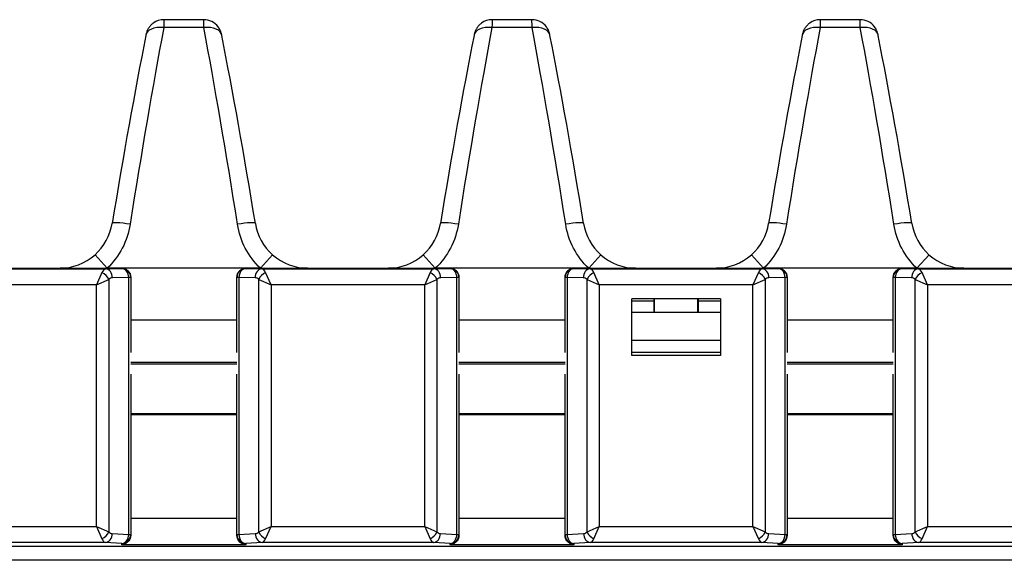
# Model space of a CAD drawing. Units: millimetres. Extents: x 190 to 815, y 454 to 657.
# Drawn here: x 506 to 561, y 626 to 657 of the extents above; entities that cross this region are included whole.
import ezdxf

# ---------------------------------------------------------------- set-up
doc = ezdxf.new("R2010")
doc.units = ezdxf.units.MM
doc.layers.add('1', color=7, linetype='CONTINUOUS', true_color=0xffffff)

msp = doc.modelspace()

# ---------------------------------------------------------------- linework, layer by layer
at = {"layer": '1', "color": 7}
for p, q in [((515.892, 656.787), (513.648, 656.787)), ((534.392, 656.787), (532.148, 656.787)), ((552.892, 656.787), (550.648, 656.787)), ((515.9, 656.341), (513.64, 656.341)), ((534.4, 656.341), (532.14, 656.341)), ((552.9, 656.341), (550.64, 656.341)), ((509.765, 643.55), (510.448, 642.787)), ((519.092, 642.787), (519.776, 643.551)), ((528.265, 643.55), (528.948, 642.787)), ((537.592, 642.787), (538.276, 643.551)), ((546.765, 643.55), (547.448, 642.787)), ((556.092, 642.787), (556.776, 643.551)), ((500.673, 642.75), (510.367, 642.75)), ((503.235, 642.787), (507.805, 642.787)), ((510.367, 642.75), (511.28, 642.769)), ((510.428, 642.769), (511.28, 642.769)), ((519.092, 642.787), (510.448, 642.787)), ((511.28, 642.769), (511.28, 642.769)), ((518.26, 642.769), (519.112, 642.769)), ((518.26, 642.769), (518.26, 642.769)), ((518.26, 642.769), (519.173, 642.75)), ((519.173, 642.75), (528.867, 642.75)), ((521.735, 642.787), (526.305, 642.787)), ((528.867, 642.75), (529.78, 642.769)), ((528.928, 642.769), (529.78, 642.769)), ((537.592, 642.787), (528.948, 642.787)), ((529.78, 642.769), (529.78, 642.769)), ((536.76, 642.769), (537.673, 642.75)), ((536.76, 642.769), (536.76, 642.769)), ((536.76, 642.769), (537.612, 642.769)), ((537.673, 642.75), (547.367, 642.75)), ((540.235, 642.787), (544.805, 642.787)), ((547.367, 642.75), (548.28, 642.769)), ((547.428, 642.769), (548.28, 642.769)), ((556.092, 642.787), (547.448, 642.787)), ((548.28, 642.769), (548.28, 642.769)), ((555.26, 642.769), (556.112, 642.769)), ((555.26, 642.769), (555.26, 642.769)), ((555.26, 642.769), (556.173, 642.75)), ((556.173, 642.75), (565.867, 642.75)), ((558.735, 642.787), (563.305, 642.787)), ((510.157, 642.54), (509.85, 641.85)), ((509.85, 641.85), (510.54, 642.157)), ((510.54, 642.157), (510.54, 627.935)), ((511.663, 642.269), (510.75, 642.25)), ((511.663, 627.784), (511.663, 642.269)), ((511.78, 642.269), (511.663, 642.269)), ((511.78, 642.269), (511.78, 638.049)), ((511.78, 642.269), (511.78, 642.269)), ((517.76, 638.049), (517.76, 642.269)), ((517.877, 642.269), (517.76, 642.269)), ((517.76, 642.269), (517.76, 642.269)), ((517.877, 642.269), (517.877, 627.784)), ((518.79, 642.25), (517.877, 642.269)), ((519, 627.935), (519, 642.157)), ((519, 642.157), (519.69, 641.85)), ((519.69, 641.85), (519.383, 642.54)), ((528.657, 642.54), (528.35, 641.85)), ((528.35, 641.85), (529.04, 642.157)), ((529.04, 642.157), (529.04, 627.935)), ((530.163, 642.269), (529.25, 642.25)), ((530.163, 627.784), (530.163, 642.269)), ((530.28, 642.269), (530.163, 642.269)), ((530.28, 642.269), (530.28, 638.049)), ((530.28, 642.269), (530.28, 642.269)), ((536.26, 638.049), (536.26, 642.269)), ((536.377, 642.269), (536.26, 642.269)), ((536.26, 642.269), (536.26, 642.269)), ((536.377, 642.269), (536.377, 627.784)), ((537.29, 642.25), (536.377, 642.269)), ((537.5, 627.935), (537.5, 642.157)), ((537.5, 642.157), (538.19, 641.85)), ((538.19, 641.85), (537.883, 642.54)), ((547.157, 642.54), (546.85, 641.85)), ((546.85, 641.85), (547.54, 642.157)), ((547.54, 642.157), (547.54, 627.935)), ((548.663, 642.269), (547.75, 642.25)), ((548.663, 627.784), (548.663, 642.269)), ((548.78, 642.269), (548.663, 642.269)), ((548.78, 642.269), (548.78, 638.049)), ((548.78, 642.269), (548.78, 642.269)), ((554.76, 638.049), (554.76, 642.269)), ((554.877, 642.269), (554.76, 642.269)), ((554.76, 642.269), (554.76, 642.269)), ((554.877, 642.269), (554.877, 627.784)), ((555.79, 642.25), (554.877, 642.269)), ((556, 627.935), (556, 642.157)), ((556, 642.157), (556.69, 641.85)), ((556.69, 641.85), (556.383, 642.54)), ((509.85, 641.85), (501.19, 641.85)), ((509.85, 628.241), (509.85, 641.85)), ((519.69, 641.85), (519.69, 628.241)), ((528.35, 641.85), (519.69, 641.85)), ((528.35, 628.241), (528.35, 641.85)), ((538.19, 641.85), (538.19, 628.241)), ((546.85, 641.85), (538.19, 641.85)), ((546.85, 628.241), (546.85, 641.85)), ((556.69, 641.85), (556.69, 628.241)), ((565.35, 641.85), (556.69, 641.85)), ((545.02, 641.069), (540.02, 641.069)), ((540.02, 637.869), (540.02, 641.069)), ((541.27, 641.069), (541.27, 640.952)), ((541.3, 640.287), (541.3, 641.069)), ((543.739, 640.287), (543.739, 641.069)), ((543.77, 641.069), (543.77, 640.952)), ((545.02, 641.069), (545.02, 637.869)), ((540.02, 640.952), (541.27, 640.952)), ((541.27, 640.952), (541.27, 640.287)), ((543.77, 640.952), (545.02, 640.952)), ((543.77, 640.952), (543.77, 640.287)), ((545.016, 640.287), (540.013, 640.287)), ((517.76, 639.869), (511.78, 639.869)), ((536.26, 639.869), (530.28, 639.869)), ((554.76, 639.869), (548.78, 639.869)), ((540.02, 638.739), (545.02, 638.739)), ((540.02, 638.068), (545.02, 638.068)), ((545.02, 637.869), (540.02, 637.869)), ((517.763, 637.487), (511.776, 637.487)), ((517.763, 637.387), (511.776, 637.387)), ((536.262, 637.487), (530.277, 637.487)), ((536.262, 637.387), (530.277, 637.387)), ((554.763, 637.487), (548.778, 637.487)), ((554.763, 637.387), (548.778, 637.387)), ((511.78, 636.825), (511.78, 627.784)), ((517.76, 627.784), (517.76, 636.825)), ((530.28, 636.825), (530.28, 627.784)), ((536.26, 627.784), (536.26, 636.825)), ((548.78, 636.825), (548.78, 627.784)), ((554.76, 627.784), (554.76, 636.825)), ((517.755, 634.587), (511.778, 634.587)), ((517.76, 634.535), (511.78, 634.535)), ((536.256, 634.587), (530.279, 634.587)), ((536.26, 634.535), (530.28, 634.535)), ((554.757, 634.587), (548.78, 634.587)), ((554.76, 634.535), (548.78, 634.535)), ((511.78, 628.706), (517.76, 628.706)), ((530.28, 628.706), (536.26, 628.706)), ((548.78, 628.706), (554.76, 628.706)), ((501.19, 628.241), (509.85, 628.241)), ((509.85, 628.241), (510.157, 627.552)), ((509.85, 628.241), (510.54, 627.935)), ((510.738, 627.842), (511.663, 627.784)), ((511.663, 627.784), (511.78, 627.784)), ((511.78, 627.784), (511.78, 627.766)), ((517.76, 627.766), (517.76, 627.784)), ((517.76, 627.784), (517.877, 627.784)), ((517.877, 627.784), (518.802, 627.842)), ((519, 627.935), (519.69, 628.241)), ((519.383, 627.552), (519.69, 628.241)), ((519.69, 628.241), (528.35, 628.241)), ((528.35, 628.241), (528.657, 627.552)), ((528.35, 628.241), (529.04, 627.935)), ((529.238, 627.842), (530.163, 627.784)), ((530.163, 627.784), (530.28, 627.784)), ((530.28, 627.784), (530.28, 627.766)), ((536.26, 627.784), (536.377, 627.784)), ((536.26, 627.766), (536.26, 627.784)), ((536.377, 627.784), (537.302, 627.842)), ((537.5, 627.935), (538.19, 628.241)), ((537.883, 627.552), (538.19, 628.241)), ((538.19, 628.241), (546.85, 628.241)), ((546.85, 628.241), (547.157, 627.552)), ((546.85, 628.241), (547.54, 627.935)), ((547.738, 627.842), (548.663, 627.784)), ((548.663, 627.784), (548.78, 627.784)), ((548.78, 627.784), (548.78, 627.766)), ((554.76, 627.784), (554.877, 627.784)), ((554.76, 627.766), (554.76, 627.784)), ((554.877, 627.784), (555.802, 627.842)), ((556, 627.935), (556.69, 628.241)), ((556.383, 627.552), (556.69, 628.241)), ((556.69, 628.241), (565.35, 628.241)), ((510.355, 627.343), (500.685, 627.343)), ((511.28, 627.285), (510.355, 627.343)), ((511.28, 627.208), (511.28, 627.285)), ((518.26, 627.208), (511.28, 627.208)), ((519.185, 627.343), (518.26, 627.285)), ((518.26, 627.285), (518.26, 627.208)), ((528.855, 627.343), (519.185, 627.343)), ((529.78, 627.285), (528.855, 627.343)), ((529.78, 627.208), (529.78, 627.285)), ((536.76, 627.208), (529.78, 627.208)), ((537.685, 627.343), (536.76, 627.285)), ((536.76, 627.285), (536.76, 627.208)), ((547.355, 627.343), (537.685, 627.343)), ((548.28, 627.285), (547.355, 627.343)), ((548.28, 627.208), (548.28, 627.285)), ((555.26, 627.208), (548.28, 627.208)), ((556.185, 627.343), (555.26, 627.285)), ((555.26, 627.285), (555.26, 627.208)), ((565.855, 627.343), (556.185, 627.343)), ((209.22, 627.135), (653.82, 627.135)), ((653.82, 626.336), (209.22, 626.336))]:
    msp.add_line(p, q, dxfattribs=at)
for centre, major_axis, ratio, start_param, end_param in [((513.648, 655.762), (0, -1.025), 0.998595, 3.141593, 3.765734), ((513.636, 655.687), (0.012, 1.1), 0.003617, 0.000039, 0.934319), ((515.904, 655.687), (-0.012, 1.1), 0.003617, 5.348866, 6.283146), ((515.892, 655.762), (0, 1.025), 0.998595, 5.360063, 6.283185), ((532.148, 655.762), (0, -1.025), 0.998595, 3.141593, 3.765734), ((532.136, 655.687), (0.012, 1.1), 0.003617, 0.000039, 0.934319), ((534.404, 655.687), (-0.012, 1.1), 0.003617, 5.348866, 6.283146), ((534.392, 655.762), (0, 1.025), 0.998595, 5.360063, 6.283185), ((550.648, 655.762), (0, -1.025), 0.998595, 3.141593, 3.765734), ((550.636, 655.687), (0.012, 1.1), 0.003617, 0.000039, 0.934319), ((552.904, 655.687), (-0.012, 1.1), 0.003617, 5.348866, 6.283146), ((552.892, 655.762), (0, 1.025), 0.998595, 5.360063, 6.283185), ((512.519, 642.787), (3.458, 22.802), 0.04954, 0.941792, 1.469468), ((513.64, 655.732), (-1.006, 0.199), 0.587032, 4.827873, 6.347878), ((515.9, 655.732), (-1.006, -0.199), 0.587032, 3.0769, 4.596905), ((517.021, 642.787), (-3.458, 22.802), 0.04954, 4.813717, 5.341393), ((531.019, 642.787), (3.458, 22.802), 0.04954, 0.941792, 1.469468), ((532.14, 655.732), (-1.006, 0.199), 0.587032, 4.827873, 6.347878), ((534.4, 655.732), (-1.006, -0.199), 0.587032, 3.0769, 4.596905), ((535.521, 642.787), (-3.458, 22.802), 0.04954, 4.813717, 5.341393), ((549.519, 642.787), (3.458, 22.802), 0.04954, 0.941792, 1.469468), ((550.64, 655.732), (-1.006, 0.199), 0.587032, 4.827873, 6.347878), ((552.9, 655.732), (-1.006, -0.199), 0.587032, 3.0769, 4.596905), ((554.021, 642.787), (-3.458, 22.802), 0.04954, 4.813717, 5.341393), ((511.508, 642.947), (3.459, 21.777), 0.051759, 0.9425, 1.470176), ((518.032, 642.947), (-3.459, 21.777), 0.051759, 4.813009, 5.340685), ((530.008, 642.947), (3.459, 21.777), 0.051759, 0.9425, 1.470176), ((536.532, 642.947), (-3.459, 21.777), 0.051759, 4.813009, 5.340685), ((548.508, 642.947), (3.459, 21.777), 0.051759, 0.9425, 1.470176), ((555.032, 642.947), (-3.459, 21.777), 0.051759, 4.813009, 5.340685), ((511.745, 645.153), (1.011, -0.166), 0.107207, 1.588396, 3.194256), ((517.795, 645.153), (-1.011, -0.166), 0.107207, 3.088929, 4.694789), ((530.245, 645.153), (1.011, -0.166), 0.107207, 1.588396, 3.194256), ((536.295, 645.153), (-1.011, -0.166), 0.107207, 3.088929, 4.694789), ((548.745, 645.153), (1.011, -0.166), 0.107207, 1.588396, 3.194256), ((554.795, 645.153), (-1.011, -0.166), 0.107207, 3.088929, 4.694789), ((507.758, 645.788), (-2.841, 0.986), 0.997622, 1.905274, 2.635072), ((521.782, 645.788), (2.841, 0.986), 0.997622, 3.648114, 4.377912), ((526.258, 645.788), (-2.841, 0.986), 0.997622, 1.905274, 2.635072), ((540.282, 645.788), (2.841, 0.986), 0.997622, 3.648114, 4.377912), ((544.758, 645.788), (-2.841, 0.986), 0.997622, 1.905274, 2.635072), ((558.782, 645.788), (2.841, 0.986), 0.997622, 3.648114, 4.377912), ((510.372, 641.85), (0, 0.9), 0.372933, 0.017453, 0.698132), ((510.367, 642.25), (-0.01, 0.5), 0.765976, 4.696456, 6.256034), ((511.28, 642.269), (-0.01, 0.5), 0.765976, 4.696456, 6.256034), ((511.28, 642.269), (-0.5, 0), 0.999848, 3.141593, 4.712389), ((518.26, 642.269), (0.5, 0), 0.999848, 1.570796, 3.141593), ((518.26, 642.269), (-0.01, -0.5), 0.765976, 3.168744, 4.728322), ((519.173, 642.25), (-0.01, -0.5), 0.765976, 3.168744, 4.728322), ((519.167, 641.85), (0, 0.9), 0.372933, 5.585054, 6.265732), ((528.872, 641.85), (0, 0.9), 0.372933, 0.017453, 0.698132), ((528.867, 642.25), (-0.01, 0.5), 0.765976, 4.696456, 6.256034), ((529.78, 642.269), (-0.01, 0.5), 0.765976, 4.696456, 6.256034), ((529.78, 642.269), (-0.5, 0), 0.999848, 3.141593, 4.712389), ((536.76, 642.269), (0.5, 0), 0.999848, 1.570796, 3.141593), ((536.76, 642.269), (-0.01, -0.5), 0.765976, 3.168744, 4.728322), ((537.673, 642.25), (-0.01, -0.5), 0.765976, 3.168744, 4.728322), ((537.667, 641.85), (0, 0.9), 0.372933, 5.585054, 6.265732), ((547.372, 641.85), (0, 0.9), 0.372933, 0.017453, 0.698132), ((547.367, 642.25), (-0.01, 0.5), 0.765976, 4.696456, 6.256034), ((548.28, 642.269), (-0.01, 0.5), 0.765976, 4.696456, 6.256034), ((548.28, 642.269), (-0.5, 0), 0.999848, 3.141593, 4.712389), ((555.26, 642.269), (0.5, 0), 0.999848, 1.570796, 3.141593), ((555.26, 642.269), (-0.01, -0.5), 0.765976, 3.168744, 4.728322), ((556.173, 642.25), (-0.01, -0.5), 0.765976, 3.168744, 4.728322), ((556.167, 641.85), (0, 0.9), 0.372933, 5.585054, 6.265732), ((510.157, 642.157), (-0.354, 0.354), 0.6444, 4.13996, 5.284818), ((510.755, 641.85), (0, 0.4), 0.8391, 0.017453, 0.698132), ((518.784, 641.85), (0, 0.4), 0.8391, 5.585054, 6.265732), ((519.383, 642.157), (-0.354, -0.354), 0.6444, 4.13996, 5.284818), ((528.657, 642.157), (-0.354, 0.354), 0.6444, 4.13996, 5.284818), ((529.255, 641.85), (0, 0.4), 0.8391, 0.017453, 0.698132), ((537.284, 641.85), (0, 0.4), 0.8391, 5.585054, 6.265732), ((537.883, 642.157), (-0.354, -0.354), 0.6444, 4.13996, 5.284818), ((547.157, 642.157), (-0.354, 0.354), 0.6444, 4.13996, 5.284818), ((547.755, 641.85), (0, 0.4), 0.8391, 0.017453, 0.698132), ((555.784, 641.85), (0, 0.4), 0.8391, 5.585054, 6.265732), ((556.383, 642.157), (-0.354, -0.354), 0.6444, 4.13996, 5.284818), ((510.157, 627.935), (-0.354, -0.354), 0.6444, 0.998368, 2.143225), ((510.355, 627.842), (0.031, 0.499), 0.765428, 3.22301, 4.760159), ((510.755, 628.241), (0, 0.4), 0.8391, 2.443461, 3.089233), ((511.28, 627.784), (-0.5, 0), 0.99863, 1.570796, 3.141593), ((511.28, 627.784), (0.031, 0.499), 0.765428, 3.22301, 4.760159), ((518.26, 627.784), (-0.5, 0), 0.99863, 0, 1.570796), ((518.26, 627.784), (0.031, -0.499), 0.765428, 4.664619, 6.201768), ((518.784, 628.241), (0, 0.4), 0.8391, 3.193953, 3.839724), ((519.185, 627.842), (0.031, -0.499), 0.765428, 4.664619, 6.201768), ((519.383, 627.935), (-0.354, 0.354), 0.6444, 0.998368, 2.143225), ((528.657, 627.935), (-0.354, -0.354), 0.6444, 0.998368, 2.143225), ((528.855, 627.842), (0.031, 0.499), 0.765428, 3.22301, 4.760159), ((529.255, 628.241), (0, 0.4), 0.8391, 2.443461, 3.089233), ((529.78, 627.784), (-0.5, 0), 0.99863, 1.570796, 3.141593), ((529.78, 627.784), (0.031, 0.499), 0.765428, 3.22301, 4.760159), ((536.76, 627.784), (-0.5, 0), 0.99863, 0, 1.570796), ((536.76, 627.784), (0.031, -0.499), 0.765428, 4.664619, 6.201768), ((537.284, 628.241), (0, 0.4), 0.8391, 3.193953, 3.839724), ((537.685, 627.842), (0.031, -0.499), 0.765428, 4.664619, 6.201768), ((537.883, 627.935), (-0.354, 0.354), 0.6444, 0.998368, 2.143225), ((547.157, 627.935), (-0.354, -0.354), 0.6444, 0.998368, 2.143225), ((547.355, 627.842), (0.031, 0.499), 0.765428, 3.22301, 4.760159), ((547.755, 628.241), (0, 0.4), 0.8391, 2.443461, 3.089233), ((548.28, 627.784), (-0.5, 0), 0.99863, 1.570796, 3.141593), ((548.28, 627.784), (0.031, 0.499), 0.765428, 3.22301, 4.760159), ((555.26, 627.784), (-0.5, 0), 0.99863, 0, 1.570796), ((555.26, 627.784), (0.031, -0.499), 0.765428, 4.664619, 6.201768), ((555.784, 628.241), (0, 0.4), 0.8391, 3.193953, 3.839724), ((556.185, 627.842), (0.031, -0.499), 0.765428, 4.664619, 6.201768), ((556.383, 627.935), (-0.354, 0.354), 0.6444, 0.998368, 2.143225), ((510.372, 628.241), (0, 0.9), 0.372933, 2.443461, 3.089233), ((519.167, 628.241), (0, 0.9), 0.372933, 3.193953, 3.839724), ((528.872, 628.241), (0, 0.9), 0.372933, 2.443461, 3.089233), ((537.667, 628.241), (0, 0.9), 0.372933, 3.193953, 3.839724), ((547.372, 628.241), (0, 0.9), 0.372933, 2.443461, 3.089233), ((556.167, 628.241), (0, 0.9), 0.372933, 3.193953, 3.839724)]:
    msp.add_ellipse(centre, major_axis=major_axis, ratio=ratio, start_param=start_param, end_param=end_param, dxfattribs=at)
at = {"layer": '1', "color": 7, "extrusion": (0, 1e-16, -1)}
for centre, major_axis, start_param, end_param in [((507.758, 645.788), (3.808, -1.322), 0.506521, 0.513163), ((521.782, 645.788), (-3.808, -1.322), 5.770022, 5.776664), ((526.258, 645.788), (3.808, -1.322), 0.506521, 0.513163), ((540.282, 645.788), (-3.808, -1.322), 5.770022, 5.776664), ((544.758, 645.788), (3.808, -1.322), 0.506521, 0.513163), ((558.782, 645.788), (-3.808, -1.322), 5.770022, 5.776664)]:
    msp.add_ellipse(centre, major_axis=major_axis, ratio=0.998586, start_param=start_param, end_param=end_param, dxfattribs=at)
at = {"layer": '1', "color": 7, "extrusion": (0, 0, -1)}
for centre in [(511.28, 642.269), (529.78, 642.269), (548.28, 642.269)]:
    msp.add_ellipse(centre, major_axis=(0, -0.5), ratio=0.999848, start_param=3.141593, end_param=4.712389, dxfattribs=at)
at = {"layer": '1', "color": 7, "extrusion": (0, 2e-16, -1)}
for centre in [(518.26, 642.269), (536.76, 642.269), (555.26, 642.269)]:
    msp.add_ellipse(centre, major_axis=(0, 0.5), ratio=0.999848, start_param=4.712389, end_param=6.283185, dxfattribs=at)
at = {"layer": '1', "color": 7}
for points, knots in [([(513.05, 656.591), (512.996, 656.554), (512.898, 656.471), (512.786, 656.326), (512.71, 656.185), (512.665, 656.062), (512.645, 655.981), (512.636, 655.94), (512.634, 655.931)], [0, 0, 0, 0, 0.240178, 0.479273, 0.678098, 0.836064, 0.961598, 1, 1, 1, 1]), ([(531.55, 656.591), (531.496, 656.554), (531.398, 656.471), (531.286, 656.326), (531.21, 656.185), (531.165, 656.062), (531.145, 655.981), (531.136, 655.94), (531.134, 655.931)], [0, 0, 0, 0, 0.240178, 0.479273, 0.678098, 0.836064, 0.961598, 1, 1, 1, 1]), ([(550.05, 656.591), (549.996, 656.554), (549.898, 656.471), (549.786, 656.326), (549.71, 656.185), (549.665, 656.062), (549.645, 655.981), (549.636, 655.94), (549.634, 655.931)], [0, 0, 0, 0, 0.240178, 0.479273, 0.678098, 0.836064, 0.961598, 1, 1, 1, 1]), ([(516.905, 655.931), (516.903, 655.942), (516.894, 655.984), (516.872, 656.07), (516.818, 656.215), (516.755, 656.319), (516.709, 656.38)], [0, 0, 0, 0, 0.076451, 0.266814, 0.551701, 1, 1, 1, 1]), ([(535.405, 655.931), (535.403, 655.942), (535.394, 655.984), (535.372, 656.07), (535.318, 656.215), (535.255, 656.319), (535.209, 656.38)], [0, 0, 0, 0, 0.076451, 0.266814, 0.551701, 1, 1, 1, 1]), ([(553.905, 655.931), (553.903, 655.942), (553.894, 655.984), (553.872, 656.07), (553.818, 656.215), (553.755, 656.319), (553.709, 656.38)], [0, 0, 0, 0, 0.076451, 0.266814, 0.551701, 1, 1, 1, 1]), ([(510.428, 642.769), (509.947, 642.769), (509.485, 642.772), (508.826, 642.777), (508.613, 642.779), (508.297, 642.782), (508.193, 642.783), (508.038, 642.784), (507.986, 642.785), (507.909, 642.786), (507.883, 642.786), (507.845, 642.786), (507.833, 642.786), (507.809, 642.787), (507.796, 642.787), (507.805, 642.787)], [0, 0, 0, 0, 0.5, 0.5, 0.75, 0.75, 0.875, 0.875, 0.9375, 0.9375, 0.96875, 0.96875, 0.984375, 0.984375, 1, 1, 1, 1]), ([(521.735, 642.787), (521.744, 642.787), (521.73, 642.787), (521.707, 642.786), (521.694, 642.786), (521.657, 642.786), (521.631, 642.786), (521.554, 642.785), (521.502, 642.784), (521.347, 642.783), (521.243, 642.782), (520.928, 642.779), (520.716, 642.777), (520.061, 642.772), (519.594, 642.769), (519.112, 642.769)], [0, 0, 0, 0, 0.015625, 0.015625, 0.03125, 0.03125, 0.0625, 0.0625, 0.125, 0.125, 0.25, 0.25, 0.5, 0.5, 1, 1, 1, 1]), ([(528.928, 642.769), (528.447, 642.769), (527.985, 642.772), (527.326, 642.777), (527.113, 642.779), (526.797, 642.782), (526.693, 642.783), (526.538, 642.784), (526.486, 642.785), (526.409, 642.786), (526.383, 642.786), (526.345, 642.786), (526.333, 642.786), (526.309, 642.787), (526.296, 642.787), (526.305, 642.787)], [0, 0, 0, 0, 0.5, 0.5, 0.75, 0.75, 0.875, 0.875, 0.9375, 0.9375, 0.96875, 0.96875, 0.984375, 0.984375, 1, 1, 1, 1]), ([(540.235, 642.787), (540.244, 642.787), (540.23, 642.787), (540.207, 642.786), (540.194, 642.786), (540.157, 642.786), (540.131, 642.786), (540.054, 642.785), (540.002, 642.784), (539.847, 642.783), (539.743, 642.782), (539.428, 642.779), (539.216, 642.777), (538.561, 642.772), (538.094, 642.769), (537.612, 642.769)], [0, 0, 0, 0, 0.015625, 0.015625, 0.03125, 0.03125, 0.0625, 0.0625, 0.125, 0.125, 0.25, 0.25, 0.5, 0.5, 1, 1, 1, 1]), ([(547.428, 642.769), (546.947, 642.769), (546.485, 642.772), (545.826, 642.777), (545.613, 642.779), (545.297, 642.782), (545.193, 642.783), (545.038, 642.784), (544.986, 642.785), (544.909, 642.786), (544.883, 642.786), (544.845, 642.786), (544.833, 642.786), (544.809, 642.787), (544.796, 642.787), (544.805, 642.787)], [0, 0, 0, 0, 0.5, 0.5, 0.75, 0.75, 0.875, 0.875, 0.9375, 0.9375, 0.96875, 0.96875, 0.984375, 0.984375, 1, 1, 1, 1]), ([(558.735, 642.787), (558.744, 642.787), (558.73, 642.787), (558.707, 642.786), (558.694, 642.786), (558.657, 642.786), (558.631, 642.786), (558.554, 642.785), (558.502, 642.784), (558.347, 642.783), (558.243, 642.782), (557.928, 642.779), (557.716, 642.777), (557.061, 642.772), (556.594, 642.769), (556.112, 642.769)], [0, 0, 0, 0, 0.015625, 0.015625, 0.03125, 0.03125, 0.0625, 0.0625, 0.125, 0.125, 0.25, 0.25, 0.5, 0.5, 1, 1, 1, 1]), ([(511.78, 627.766), (511.78, 627.585), (511.7, 627.45), (511.509, 627.266), (511.395, 627.218), (511.28, 627.208)], [0, 0, 0, 0, 0.5, 0.5, 1, 1, 1, 1]), ([(518.26, 627.208), (518.145, 627.218), (518.031, 627.266), (517.839, 627.45), (517.76, 627.585), (517.76, 627.766)], [0, 0, 0, 0, 0.5, 0.5, 1, 1, 1, 1]), ([(530.28, 627.766), (530.28, 627.585), (530.2, 627.45), (530.009, 627.266), (529.895, 627.218), (529.78, 627.208)], [0, 0, 0, 0, 0.5, 0.5, 1, 1, 1, 1]), ([(536.76, 627.208), (536.645, 627.218), (536.531, 627.266), (536.339, 627.45), (536.26, 627.585), (536.26, 627.766)], [0, 0, 0, 0, 0.5, 0.5, 1, 1, 1, 1]), ([(548.78, 627.766), (548.78, 627.585), (548.7, 627.45), (548.509, 627.266), (548.395, 627.218), (548.28, 627.208)], [0, 0, 0, 0, 0.5, 0.5, 1, 1, 1, 1]), ([(555.26, 627.208), (555.145, 627.218), (555.031, 627.266), (554.839, 627.45), (554.76, 627.585), (554.76, 627.766)], [0, 0, 0, 0, 0.5, 0.5, 1, 1, 1, 1])]:
    msp.add_open_spline(points, degree=3, knots=knots, dxfattribs=at)
for points in [[(509.765, 643.55), (510.281, 644.012), (510.622, 644.637), (510.734, 645.313)], [(511.745, 645.264), (511.597, 644.322), (511.148, 643.443), (510.448, 642.787)], [(519.092, 642.787), (518.393, 643.442), (517.942, 644.323), (517.795, 645.264)], [(518.806, 645.313), (518.918, 644.638), (519.26, 644.011), (519.775, 643.55)], [(528.265, 643.55), (528.781, 644.012), (529.122, 644.637), (529.234, 645.313)], [(530.245, 645.264), (530.097, 644.322), (529.648, 643.443), (528.948, 642.787)], [(537.592, 642.787), (536.893, 643.442), (536.442, 644.323), (536.295, 645.264)], [(537.306, 645.313), (537.418, 644.638), (537.76, 644.011), (538.275, 643.55)], [(546.765, 643.55), (547.281, 644.012), (547.622, 644.637), (547.734, 645.313)], [(548.745, 645.264), (548.597, 644.322), (548.148, 643.443), (547.448, 642.787)], [(556.092, 642.787), (555.393, 643.442), (554.942, 644.323), (554.795, 645.264)], [(555.806, 645.313), (555.918, 644.638), (556.26, 644.011), (556.775, 643.55)]]:
    msp.add_open_spline(points, degree=3, dxfattribs=at)

doc.saveas('drawing.dxf')
